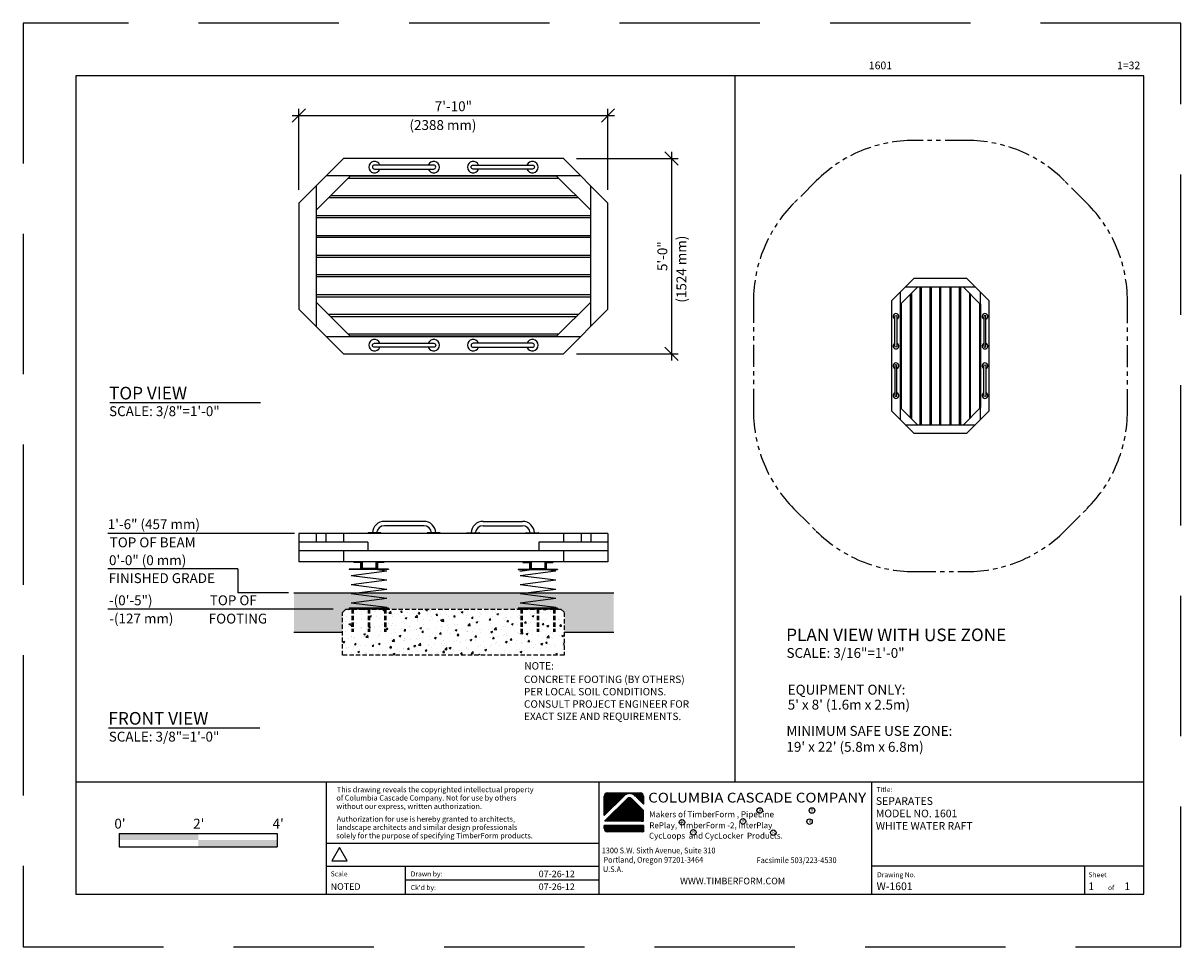
# Model space of a CAD drawing. Extents: x 0 to 352, y 0 to 281.
import ezdxf
from ezdxf.enums import TextEntityAlignment as Align

# ---------------------------------------------------------------- set-up
doc = ezdxf.new("R2010")
doc.units = 0
doc.header["$LTSCALE"] = 10.666667
doc.header["$MEASUREMENT"] = 0
doc.header["$PDSIZE"] = 1
doc.linetypes.add('HIDDEN2', pattern=[0.1875, 0.125, -0.0625])
doc.linetypes.add('PHANTOM2', pattern=[1.25, 0.625, -0.125, 0.125, -0.125, 0.125, -0.125])
doc.layers.get('0').update_dxf_attribs({"color": 2, "linetype": 'CONTINUOUS'})
doc.layers.get('DEFPOINTS').update_dxf_attribs({"linetype": 'CONTINUOUS'})
for name, color, linetype in [('AREA', 2, 'CONTINUOUS'), ('DIM', 4, 'CONTINUOUS'), ('HATCH', 9, 'CONTINUOUS'), ('HIDDEN', 3, 'HIDDEN2'), ('NOTES', 7, 'CONTINUOUS'), ('TITLE', 7, 'CONTINUOUS'), ('USE-ZONE', 5, 'PHANTOM2')]:
    doc.layers.add(name, color=color, linetype=linetype)
doc.styles.add('ROMANC', font='ROMANC.shx')
doc.styles.add('ROMAND', font='ROMAND', dxfattribs={"height": 3})
doc.styles.add('ROMANS', font='ROMANS', dxfattribs={"height": 1.8})
doc.dimstyles.get("Standard").update_dxf_attribs({"dimscale": 32, "dimtxt": 0.125, "dimasz": 0.125, "dimexe": 0.0625, "dimexo": 0.125, "dimgap": 0.03125, "dimtad": 1, "dimdec": 4, "dimzin": 3, "dimdsep": 46, "dimlunit": 4, "dimtxsty": 'ROMAND', "dimblk1": 'OBLIQUE', "dimblk2": 'OBLIQUE', "dimsah": 1, "dimcen": -0.125, "dimdle": 0.0625, "dimadec": 0, "dimazin": 0, "dimtfac": 1, "dimtdec": 4, "dimtmove": 0, "dimatfit": 3, "dimldrblk": 'OBLIQUE', "dimfxl": 0, "dimfrac": 2, "dimtolj": 1, "dimtzin": 0, "dimarcsym": 0})

# ---------------------------------------------------------------- blocks, each defined once
blk = doc.blocks.new('*X3')
at = {"color": 0}
for p, q in [((380.55, 36.01), (381.66, 37.12)), ((380.55, 36.18), (381.48, 37.12)), ((380.55, 36.36), (381.3, 37.12)), ((380.55, 36.54), (381.13, 37.12)), ((380.55, 36.72), (380.95, 37.12)), ((380.55, 36.89), (380.77, 37.12)), ((380.55, 37.07), (380.6, 37.12)), ((380.58, 35.86), (381.83, 37.12)), ((380.62, 35.73), (382.01, 37.12)), ((380.68, 35.61), (382.19, 37.12)), ((380.75, 35.51), (382.36, 37.12)), ((380.84, 35.41), (382.54, 37.12)), ((380.93, 35.33), (382.72, 37.12)), ((381.04, 35.26), (382.89, 37.12)), ((381.15, 35.2), (383.07, 37.12)), ((381.28, 35.15), (383.25, 37.12)), ((381.43, 35.13), (383.43, 37.12)), ((381.6, 35.12), (383.6, 37.12)), ((381.78, 35.12), (383.78, 37.12)), ((381.96, 35.12), (383.96, 37.12)), ((382.13, 35.12), (384.13, 37.12)), ((382.31, 35.12), (384.31, 37.12)), ((382.49, 35.12), (384.49, 37.12)), ((382.66, 35.12), (384.66, 37.12)), ((382.84, 35.12), (384.84, 37.12)), ((383.02, 35.12), (385.02, 37.12)), ((383.19, 35.12), (385.19, 37.12)), ((383.37, 35.12), (385.37, 37.12)), ((383.55, 35.12), (385.55, 37.12)), ((383.72, 35.12), (385.72, 37.12)), ((383.9, 35.12), (385.9, 37.12)), ((384.08, 35.12), (386.08, 37.12)), ((384.25, 35.12), (386.25, 37.12)), ((384.43, 35.12), (386.43, 37.12)), ((384.61, 35.12), (386.61, 37.12)), ((384.78, 35.12), (386.78, 37.12)), ((384.96, 35.12), (386.96, 37.12)), ((385.14, 35.12), (387.14, 37.12)), ((385.31, 35.12), (387.31, 37.12)), ((385.49, 35.12), (387.49, 37.12)), ((385.67, 35.12), (387.67, 37.12)), ((385.84, 35.12), (387.84, 37.12)), ((386.02, 35.12), (388.02, 37.12)), ((386.2, 35.12), (388.2, 37.12)), ((386.37, 35.12), (388.37, 37.12)), ((386.55, 35.12), (388.55, 37.12)), ((386.73, 35.12), (388.73, 37.12)), ((386.91, 35.12), (388.91, 37.12)), ((387.08, 35.12), (389.08, 37.12)), ((387.26, 35.12), (389.26, 37.12)), ((387.44, 35.12), (389.44, 37.12)), ((387.61, 35.12), (389.61, 37.12)), ((387.79, 35.12), (389.79, 37.12)), ((387.97, 35.12), (389.97, 37.12)), ((388.14, 35.12), (390.14, 37.12)), ((388.32, 35.12), (390.32, 37.12)), ((388.5, 35.12), (390.5, 37.12)), ((388.67, 35.12), (390.67, 37.12)), ((388.85, 35.12), (390.85, 37.12)), ((389.03, 35.12), (391.03, 37.12)), ((389.2, 35.12), (391.2, 37.12)), ((389.38, 35.12), (391.38, 37.12)), ((389.56, 35.12), (391.56, 37.12)), ((389.73, 35.12), (391.73, 37.12)), ((389.91, 35.12), (391.91, 37.12)), ((390.09, 35.12), (392.09, 37.12)), ((390.26, 35.12), (392.26, 37.12)), ((390.44, 35.12), (392.44, 37.12)), ((390.62, 35.12), (392.55, 37.05)), ((390.79, 35.12), (392.55, 36.87)), ((390.97, 35.12), (392.55, 36.69)), ((391.15, 35.12), (392.55, 36.52)), ((391.32, 35.12), (392.55, 36.34)), ((391.5, 35.12), (392.55, 36.16)), ((391.68, 35.12), (392.55, 35.99)), ((391.86, 35.12), (392.55, 35.81)), ((392.03, 35.12), (392.55, 35.63)), ((392.21, 35.12), (392.55, 35.46)), ((392.39, 35.12), (392.55, 35.28))]:
    blk.add_line(p, q, dxfattribs=at)
blk = doc.blocks.new('*X2')
at = {"color": 0}
for p, q in [((380.55, 40.25), (387.41, 47.12)), ((380.55, 40.43), (387.24, 47.12)), ((380.55, 40.6), (387.06, 47.12)), ((380.55, 40.78), (386.88, 47.12)), ((380.55, 40.96), (386.71, 47.12)), ((380.55, 41.13), (386.53, 47.12)), ((380.55, 41.31), (386.35, 47.12)), ((380.55, 41.49), (386.18, 47.12)), ((380.55, 41.66), (386, 47.12)), ((380.55, 41.84), (385.82, 47.12)), ((380.55, 42.02), (385.65, 47.12)), ((380.55, 42.2), (385.47, 47.12)), ((380.55, 42.37), (385.29, 47.12)), ((380.55, 42.55), (385.12, 47.12)), ((380.55, 42.73), (384.94, 47.12)), ((380.55, 42.9), (384.76, 47.12)), ((380.55, 43.08), (384.59, 47.12)), ((380.55, 43.26), (384.41, 47.12)), ((380.55, 43.43), (384.23, 47.12)), ((380.55, 43.61), (384.06, 47.12)), ((380.55, 43.79), (383.88, 47.12)), ((380.55, 43.96), (383.7, 47.12)), ((380.55, 44.14), (383.53, 47.12)), ((380.55, 44.32), (383.35, 47.12)), ((380.55, 44.49), (383.17, 47.12)), ((380.55, 44.67), (383, 47.12)), ((380.55, 44.85), (382.82, 47.12)), ((380.55, 45.02), (382.64, 47.12)), ((380.55, 45.2), (382.47, 47.12)), ((380.55, 45.38), (382.29, 47.12)), ((380.55, 45.55), (382.11, 47.12)), ((380.55, 45.73), (381.93, 47.12)), ((380.55, 45.91), (381.76, 47.12)), ((380.55, 46.08), (381.58, 47.12)), ((380.56, 46.27), (381.39, 47.11)), ((380.63, 46.52), (381.14, 47.04)), ((386.89, 46.42), (387.59, 47.12)), ((387.29, 46.64), (387.77, 47.12)), ((387.57, 46.74), (387.95, 47.12)), ((387.81, 46.8), (388.12, 47.12)), ((388.02, 46.84), (388.3, 47.12)), ((388.21, 46.85), (388.48, 47.12)), ((388.38, 46.85), (388.65, 47.12)), ((388.55, 46.84), (388.83, 47.12)), ((388.7, 46.82), (389.01, 47.12)), ((388.85, 46.79), (389.18, 47.12)), ((388.99, 46.75), (389.36, 47.12)), ((389.13, 46.71), (389.54, 47.12)), ((389.25, 46.66), (389.71, 47.12)), ((389.38, 46.61), (389.89, 47.12)), ((389.49, 46.55), (390.07, 47.12)), ((389.61, 46.48), (390.24, 47.12)), ((389.71, 46.41), (390.42, 47.12)), ((389.81, 46.34), (390.6, 47.12)), ((389.91, 46.26), (390.77, 47.12)), ((390.01, 46.18), (390.95, 47.12)), ((390.1, 46.09), (391.13, 47.12)), ((390.18, 46), (391.3, 47.12)), ((390.27, 45.91), (391.48, 47.12)), ((390.36, 45.82), (391.65, 47.11)), ((390.45, 45.73), (391.8, 47.09)), ((390.54, 45.65), (391.93, 47.04)), ((390.63, 45.56), (392.05, 46.98)), ((390.71, 45.47), (392.16, 46.91)), ((390.8, 45.38), (392.25, 46.83)), ((390.89, 45.29), (392.33, 46.74)), ((390.98, 45.2), (392.41, 46.63)), ((391.07, 45.12), (392.47, 46.51)), ((391.16, 45.03), (392.51, 46.38)), ((391.24, 44.94), (392.54, 46.23)), ((391.33, 44.85), (392.55, 46.06)), ((391.42, 44.76), (392.55, 45.89)), ((391.51, 44.67), (392.55, 45.71)), ((391.6, 44.59), (392.55, 45.53)), ((391.69, 44.5), (392.55, 45.36)), ((391.77, 44.41), (392.55, 45.18)), ((391.86, 44.32), (392.55, 45)), ((391.95, 44.23), (392.55, 44.83)), ((392.04, 44.14), (392.55, 44.65)), ((392.13, 44.05), (392.55, 44.47)), ((392.22, 43.97), (392.55, 44.3)), ((392.31, 43.88), (392.55, 44.12)), ((392.39, 43.79), (392.55, 43.94)), ((392.48, 43.7), (392.55, 43.77))]:
    blk.add_line(p, q, dxfattribs=at)
blk = doc.blocks.new('*X1')
at = {"color": 0}
for p, q in [((380.61, 38.37), (387.83, 45.59)), ((380.7, 38.37), (387.98, 45.66)), ((380.79, 38.37), (388.1, 45.69)), ((380.87, 38.37), (388.21, 45.7)), ((380.96, 38.37), (388.3, 45.71)), ((381.05, 38.37), (388.38, 45.7)), ((381.14, 38.37), (388.46, 45.69)), ((381.23, 38.37), (388.53, 45.68)), ((381.32, 38.37), (388.6, 45.66)), ((381.4, 38.37), (388.67, 45.63)), ((381.49, 38.37), (388.73, 45.61)), ((381.58, 38.37), (388.79, 45.58)), ((381.67, 38.37), (388.84, 45.54)), ((381.76, 38.37), (388.89, 45.51)), ((381.85, 38.37), (388.94, 45.47)), ((381.94, 38.37), (388.99, 45.42)), ((382.02, 38.37), (389.03, 45.38)), ((382.11, 38.37), (389.08, 45.34)), ((382.2, 38.37), (389.12, 45.29)), ((382.29, 38.37), (389.17, 45.25)), ((382.38, 38.37), (389.21, 45.2)), ((382.47, 38.37), (389.26, 45.16)), ((382.55, 38.37), (389.3, 45.12)), ((382.64, 38.37), (389.34, 45.07)), ((382.73, 38.37), (389.39, 45.03)), ((382.82, 38.37), (389.43, 44.98)), ((382.91, 38.37), (389.48, 44.94)), ((383, 38.37), (389.52, 44.89)), ((383.08, 38.37), (389.56, 44.85)), ((383.17, 38.37), (389.61, 44.81)), ((383.26, 38.37), (389.65, 44.76)), ((383.35, 38.37), (389.7, 44.72)), ((383.44, 38.37), (389.74, 44.67)), ((383.53, 38.37), (389.79, 44.63)), ((383.61, 38.37), (389.83, 44.59)), ((383.7, 38.37), (389.87, 44.54)), ((383.79, 38.37), (389.92, 44.5)), ((383.88, 38.37), (389.96, 44.45)), ((383.97, 38.37), (390.01, 44.41)), ((384.06, 38.37), (390.05, 44.36)), ((384.14, 38.37), (390.1, 44.32)), ((384.23, 38.37), (390.14, 44.28)), ((384.32, 38.37), (390.18, 44.23)), ((384.41, 38.37), (390.23, 44.19)), ((384.5, 38.37), (390.27, 44.14)), ((384.59, 38.37), (390.32, 44.1)), ((384.68, 38.37), (390.36, 44.05)), ((384.76, 38.37), (390.4, 44.01)), ((384.85, 38.37), (390.45, 43.97)), ((384.94, 38.37), (390.49, 43.92)), ((385.03, 38.37), (390.54, 43.88)), ((385.12, 38.37), (390.58, 43.83)), ((385.21, 38.37), (390.63, 43.79)), ((385.29, 38.37), (390.67, 43.75)), ((385.38, 38.37), (390.71, 43.7)), ((385.47, 38.37), (390.76, 43.66)), ((385.56, 38.37), (390.8, 43.61)), ((385.65, 38.37), (390.85, 43.57)), ((385.74, 38.37), (390.89, 43.52)), ((385.82, 38.37), (390.93, 43.48)), ((385.91, 38.37), (390.98, 43.44)), ((386, 38.37), (391.02, 43.39)), ((386.09, 38.37), (391.07, 43.35)), ((386.18, 38.37), (391.11, 43.3)), ((386.27, 38.37), (391.16, 43.26)), ((386.35, 38.37), (391.2, 43.22)), ((386.44, 38.37), (391.24, 43.17)), ((386.53, 38.37), (391.29, 43.13)), ((386.62, 38.37), (391.33, 43.08)), ((386.71, 38.37), (391.38, 43.04)), ((386.8, 38.37), (391.42, 42.99)), ((386.88, 38.37), (391.47, 42.95)), ((386.97, 38.37), (391.51, 42.91)), ((387.06, 38.37), (391.55, 42.86)), ((387.15, 38.37), (391.6, 42.82)), ((387.24, 38.37), (391.64, 42.77)), ((387.33, 38.37), (391.69, 42.73)), ((387.42, 38.37), (391.73, 42.68)), ((387.5, 38.37), (391.77, 42.64)), ((387.59, 38.37), (391.82, 42.6)), ((387.68, 38.37), (391.86, 42.55)), ((387.77, 38.37), (391.91, 42.51)), ((387.86, 38.37), (391.95, 42.46)), ((387.95, 38.37), (392, 42.42)), ((388.03, 38.37), (392.04, 42.38)), ((388.12, 38.37), (392.08, 42.33)), ((388.21, 38.37), (392.13, 42.29)), ((388.3, 38.37), (392.17, 42.24)), ((388.39, 38.37), (392.22, 42.2)), ((388.48, 38.37), (392.26, 42.15)), ((388.56, 38.37), (392.31, 42.11)), ((388.65, 38.37), (392.35, 42.07)), ((388.74, 38.37), (392.39, 42.02)), ((388.83, 38.37), (392.44, 41.98)), ((388.92, 38.37), (392.48, 41.93)), ((389.01, 38.37), (392.53, 41.89)), ((389.09, 38.37), (392.55, 41.82)), ((389.18, 38.37), (392.55, 41.73)), ((389.27, 38.37), (392.55, 41.64)), ((389.36, 38.37), (392.55, 41.56)), ((389.45, 38.37), (392.55, 41.47)), ((389.54, 38.37), (392.55, 41.38)), ((389.62, 38.37), (392.55, 41.29)), ((389.71, 38.37), (392.55, 41.2)), ((389.8, 38.37), (392.55, 41.11)), ((389.89, 38.37), (392.55, 41.03)), ((389.98, 38.37), (392.55, 40.94)), ((390.07, 38.37), (392.55, 40.85)), ((390.16, 38.37), (392.55, 40.76)), ((390.24, 38.37), (392.55, 40.67)), ((390.33, 38.37), (392.55, 40.58)), ((390.42, 38.37), (392.55, 40.49)), ((390.51, 38.37), (392.55, 40.41)), ((390.6, 38.37), (392.55, 40.32)), ((390.69, 38.37), (392.55, 40.23)), ((390.77, 38.37), (392.55, 40.14)), ((390.86, 38.37), (392.55, 40.05)), ((390.95, 38.37), (392.55, 39.96)), ((391.04, 38.37), (392.55, 39.88)), ((391.13, 38.37), (392.55, 39.79)), ((391.22, 38.37), (392.55, 39.7)), ((391.3, 38.37), (392.55, 39.61)), ((391.39, 38.37), (392.55, 39.52)), ((391.48, 38.37), (392.55, 39.43)), ((391.57, 38.37), (392.55, 39.35)), ((391.66, 38.37), (392.55, 39.26)), ((391.75, 38.37), (392.55, 39.17)), ((391.83, 38.37), (392.55, 39.08)), ((391.92, 38.37), (392.55, 38.99)), ((392.01, 38.37), (392.55, 38.9)), ((392.1, 38.37), (392.55, 38.82)), ((392.19, 38.37), (392.55, 38.73)), ((392.28, 38.37), (392.55, 38.64)), ((392.37, 38.37), (392.55, 38.55)), ((392.45, 38.37), (392.55, 38.46)), ((392.54, 38.37), (392.55, 38.37))]:
    blk.add_line(p, q, dxfattribs=at)
blk = doc.blocks.new('Title-A-Size-WL')
at = {"layer": 'TITLE', "color": 1}
for p, q in [((0.5, 1.567), (10.65, 1.567)), ((2.88, 1.567), (2.88, 0.5)), ((5.47, 1.567), (5.47, 0.5)), ((8.06, 1.567), (8.06, 0.5))]:
    blk.add_line(p, q, dxfattribs=at)
at = {"layer": 'TITLE', "color": 2}
for p, q in [((5.522, 1.246), (5.707, 1.431)), ((5.522, 1.246), (5.522, 1.431)), ((5.553, 1.462), (5.862, 1.462)), ((5.893, 1.355), (5.817, 1.431)), ((5.893, 1.431), (5.893, 1.355)), ((5.893, 1.153), (5.522, 1.153)), ((5.522, 1.122), (5.522, 1.153)), ((5.893, 1.153), (5.893, 1.091)), ((5.893, 1.091), (5.553, 1.091)), ((2.88, 0.984), (5.47, 0.984)), ((2.88, 0.766), (5.47, 0.766)), ((3.631, 0.766), (3.631, 0.5)), ((10.65, 0.766), (8.06, 0.766)), ((10.088, 0.5), (10.088, 0.766)), ((5.47, 0.633), (3.631, 0.633))]:
    blk.add_line(p, q, dxfattribs=at)
at = {"layer": 'TITLE', "color": 6, "linetype": 'HIDDEN2'}
blk.add_lwpolyline([(11, 8.77), (0, 8.77), (0, 0), (11, 0)], close=True, dxfattribs=at)
at = {"layer": 'TITLE', "color": 1}
blk.add_lwpolyline([(0.5, 0.5), (10.65, 0.5), (10.65, 8.27), (0.5, 8.27)], close=True, dxfattribs=at)
at = {"layer": 'TITLE', "color": 7}
blk.add_lwpolyline([(3.006, 0.943), (2.934, 0.817), (3.079, 0.817)], close=True, dxfattribs=at)
for centre, radius in [((6.999, 1.294), 0.0265), ((7.496, 1.294), 0.0265), ((6.84, 1.191), 0.026), ((7.472, 1.189), 0.026), ((6.26, 1.182), 0.026), ((6.368, 1.087), 0.026), ((7.128, 1.084), 0.026)]:
    blk.add_circle(centre, radius, dxfattribs=at)
at = {"layer": 'TITLE', "color": 2}
for centre, radius, start, end in [((5.553, 1.431), 0.0309, 90, 180), ((5.762, 1.377), 0.0773, 45, 135), ((5.862, 1.431), 0.0309, 0, 90), ((5.553, 1.122), 0.0309, 180, 270)]:
    blk.add_arc(centre, radius, start, end, dxfattribs=at)
at = {"layer": 'TITLE', "color": 2, "xscale": 0.0309374226562511, "yscale": 0.0309374226562511, "zscale": 0.0309374226562511}
for name in ['*X2', '*X3']:
    blk.add_blockref(name, (-6.251, 0.005), dxfattribs=at)
at = {"layer": 'TITLE', "color": 6, "xscale": 0.0309374226562511, "yscale": 0.0309374226562511, "zscale": 0.0309374226562511}
blk.add_blockref('*X1', (-6.251, 0.005), dxfattribs=at)
at = {"layer": 'TITLE', "color": 7, "style": 'ROMAND'}
for s, height, p in [('of Columbia Cascade Company. Not for use by others', 0.05078, (2.976, 1.389)), ('This drawing reveals the copyrighted intellectual property', 0.05078, (2.981, 1.468)), ('without our express, written authorization.', 0.05078, (2.976, 1.309)), ('Authorization for use is hereby granted to architects,', 0.05078, (2.98, 1.188)), ('Makers of TimberForm , PipeLine ', 0.05675, (5.947, 1.23)), ('landscape architects and similar design professionals', 0.05078, (2.975, 1.11)), ('RePlay, TimberForm -2, InterPlay', 0.05569, (5.95, 1.126)), ('solely for the purpose of specifying TimberForm products.', 0.05078, (2.975, 1.03)), ('CycLoops  and CycLocker  Products.', 0.05569, (5.947, 1.027))]:
    blk.add_text(s, height=height, dxfattribs=at).set_placement(p)
at = {"layer": 'TITLE', "color": 5, "style": 'ROMAND', "width": 0.966387}
blk.add_text('COLUMBIA CASCADE COMPANY', height=0.09281, dxfattribs=at).set_placement((5.939, 1.37), (8.01, 1.37), align=Align.FIT)
at = {"layer": 'TITLE', "color": 7, "style": 'ROMANS', "oblique": 10}
for s, height, p in [('Title:', 0.0469, (8.107, 1.47)), ('Scale', 0.0469, (2.922, 0.669)), ('Drawn by:', 0.0469, (3.683, 0.669)), ('Drawing No.', 0.04687, (8.114, 0.661)), ('Sheet ', 0.0469, (10.123, 0.661)), ("Ck'd by:", 0.0469, (3.683, 0.539)), ('of', 0.0469, (10.308, 0.538))]:
    blk.add_text(s, height=height, dxfattribs=at).set_placement(p)
at = {"layer": 'TITLE', "color": 7, "style": 'ROMAND'}
for height, p in [(0.0309, (6.842, 1.193)), (0.0315, (7.001, 1.295)), (0.0309, (7.475, 1.191)), (0.0315, (7.496, 1.296)), (0.0309, (6.262, 1.184)), (0.0309, (6.37, 1.089)), (0.0309, (7.13, 1.086))]:
    blk.add_text('R', height=height, dxfattribs=at).set_placement(p, align=Align.MIDDLE)
at = {"layer": 'TITLE', "color": 7, "style": 'ROMANS', "oblique": 10, "width": 0.93}
for s, height, p in [('1300 S.W. Sixth Avenue, Suite 310', 0.05484, (5.498, 0.887)), ('Portland, Oregon 97201-3464', 0.05484, (5.514, 0.799)), ('Facsimile 503/223-4530', 0.05484, (6.969, 0.795)), ('U.S.A.', 0.0548, (5.509, 0.71))]:
    blk.add_text(s, height=height, dxfattribs=at).set_placement(p)
at = {"layer": 'TITLE', "color": 7, "insert": (6.242, 0.656), "char_height": 0.0625, "width": 2.8924, "attachment_point": 1, "style": 'ROMAND'}
blk.add_mtext('{\\fArial|b0|i0|c0|p34;WWW.TIMBERFORM.COM}', dxfattribs=at)
at = {"layer": 'TITLE', "color": 7, "style": 'ROMANC'}
for tag, p, height in [('DRAWING-NAME', (8.036, 8.332), 0.0729), ('1:1', (10.393, 8.332), 0.0729), ('SERIES', (8.102, 1.348), 0.0729), ('MODEL-NO.', (8.102, 1.23), 0.0729), ('MODEL-DESCRIPTION', (8.102, 1.112), 0.0729), ('MODEL-DESCRIPTION', (8.102, 0.994), 0.0729), ('MODEL-DESCRIPTION', (8.102, 0.876), 0.0729), ('DATE-DWN', (4.898, 0.661), 0.0625), ('SCALE', (2.921, 0.541), 0.0625), ('DATE-CHK', (4.898, 0.539), 0.0625), ('DWG-NO.', (8.109, 0.539), 0.0729), ('S', (10.121, 0.538), 0.0729), ('T', (10.463, 0.538), 0.0729)]:
    blk.add_attdef(tag, p, '', height=height, dxfattribs=at)
at = {"layer": 'TITLE', "color": 7, "style": 'ROMANC', "flags": 8}
blk.add_attdef('1', text='', height=0.0625, dxfattribs=at).set_placement((3.003, 0.868), align=Align.MIDDLE)
for tag, p in [('DATE', (3.113, 0.837)), ('REVISION', (3.681, 0.837)), ('DWN/CHK', (4.899, 0.837))]:
    blk.add_attdef(tag, p, '', height=0.0625, dxfattribs=at)
blk = doc.blocks.new('_OBLIQUE')
at = {"color": 0, "linetype": 'ByBlock'}
blk.add_line((-0.5, -0.5), (0.5, 0.5), dxfattribs=at)
blk = doc.blocks.new('*D5')
at = {"layer": 'DEFPOINTS', "color": 0, "transparency": 16777216}
for p in [(177.82, 252.59), (83.82, 225.96), (177.82, 225.96)]:
    blk.add_point(p, dxfattribs=at)
at = {"layer": 'DIM', "color": 0, "lineweight": -2, "transparency": 16777216}
for p, q in [((83.82, 229.96), (83.82, 254.59)), ((177.82, 229.96), (177.82, 254.59)), ((81.82, 252.59), (179.82, 252.59))]:
    blk.add_line(p, q, dxfattribs=at)
at = {"layer": 'DIM', "color": 0, "lineweight": -2, "transparency": 16777216, "xscale": 4, "yscale": 4, "zscale": 4, "rotation": 180}
blk.add_blockref('_OBLIQUE', (83.82, 252.59), dxfattribs=at)
at = {"layer": 'DIM', "color": 0, "lineweight": -2, "transparency": 16777216, "xscale": 4, "yscale": 4, "zscale": 4}
blk.add_blockref('_OBLIQUE', (177.82, 252.59), dxfattribs=at)
at = {"layer": 'DIM', "color": 0, "transparency": 16777216, "insert": (130.82, 255.38), "char_height": 3, "attachment_point": 5, "style": 'ROMAND'}
blk.add_mtext('\\A1;7\'-10"', dxfattribs=at)
blk = doc.blocks.new('*D6')
at = {"layer": 'DEFPOINTS', "color": 0, "transparency": 16777216}
for p in [(164.26, 239.53), (164.26, 180.15), (197.14, 180.15)]:
    blk.add_point(p, dxfattribs=at)
at = {"layer": 'DIM', "color": 0, "lineweight": -2, "transparency": 16777216}
for p, q in [((168.26, 239.53), (199.14, 239.53)), ((197.14, 241.53), (197.14, 178.15)), ((168.26, 180.15), (199.14, 180.15))]:
    blk.add_line(p, q, dxfattribs=at)
at = {"layer": 'DIM', "color": 0, "lineweight": -2, "transparency": 16777216, "xscale": 4, "yscale": 4, "zscale": 4}
for p, rotation in [((197.14, 239.53), 90), ((197.14, 180.15), 270)]:
    blk.add_blockref('_OBLIQUE', p, dxfattribs=dict(at, rotation=rotation))
at = {"layer": 'DIM', "color": 0, "transparency": 16777216, "insert": (194.36, 209.84), "char_height": 3, "attachment_point": 5, "rotation": 90, "style": 'ROMAND'}
blk.add_mtext('\\A1;5\'-0"', dxfattribs=at)

msp = doc.modelspace()

# ---------------------------------------------------------------- hatches: boundary and pattern name
h = msp.add_hatch(color=256)
h.dxf.hatch_style = 1
h.paths.add_polyline_path([(53.22182, 34.40959), (29.22182, 34.40959), (29.22182, 32.40959), (53.22182, 32.40959)])
h = msp.add_hatch(color=256)
h.dxf.hatch_style = 1
h.paths.add_polyline_path([(77.22182, 32.40959), (53.22182, 32.40959), (53.22182, 30.40959), (77.22182, 30.40959)])
at = {"layer": 'HATCH'}
h = msp.add_hatch(dxfattribs=at)
h.set_pattern_fill('AR-SAND', color=256, scale=0.75, style=0)
h.set_pattern_definition([(37.5, (-66.0387, -65.6581), (-0.047245, 1.445118), [0, -1.14, 0, -1.275, 0, -1.21875]), (7.5, (-66.0387, -65.6581), (1.327333, 2.11661), [0, -0.615, 0, -1.0275, 0, -0.39375]), (327.5, (-66.9612, -65.6581), (2.3356064, 0.0042443), [0, -0.375, 0, -1.35, 0, -1.7625]), (317.5, (-66.9612, -65.6581), (2.254595, 0.658257), [0, -0.1875, 0, -0.885, 0, -1.0125])])
h.paths.add_polyline_path([(82.31499, 107.59919), (82.31499, 95.59919), (97.14234, 95.59919), (97.14234, 101.59919), (98.14234, 102.59919), (163.51068, 102.59919), (164.51068, 101.59919), (164.51068, 95.59919), (179.59086, 95.59919), (179.59086, 107.59919)])
h = msp.add_hatch(dxfattribs=at)
h.set_pattern_fill('AR-CONC', color=256, scale=0.75, style=0)
h.set_pattern_definition([(50, (-66.0387, -65.658), (5.37945, -0.47064), [0.5625, -6.1875]), (355, (-66.0387, -65.658), (-1.04064, 5.64144), [0.45, -4.95]), (100.4514, (-65.5904, -65.6974), (4.33882, 5.1708), [0.47805, -5.25857]), (46.1842, (-66.039, -64.158), (8.00431, -1.2414), [0.84375, -9.28125]), (96.6356, (-65.372, -64.2616), (7.00997, 7.30588), [0.71708, -7.88785]), (351.1842, (-66.039, -64.158), (7.00996, 7.3059), [0.675, -7.425]), (21, (-65.2887, -64.533), (4.4768, -3.01964), [0.5625, -6.1875]), (326, (-65.2887, -64.533), (1.82486, 5.43863), [0.45, -4.95]), (71.4514, (-64.9157, -64.785), (6.30167, 2.41898), [0.47805, -5.25857]), (37.5, (-66.0387, -65.6581), (0.091199, 2.496704), [0, -4.89, 0, -5.025, 0, -4.96875]), (7.5, (-66.0387, -65.658), (1.973022, 2.958088), [0, -2.865, 0, -4.7775, 0, -1.89375]), (327.5, (-67.7112, -65.6581), (4.003668, -0.169162), [0, -1.875, 0, -5.85, 0, -7.7625]), (317.5, (-68.4612, -65.658), (4.373896, 0.750787), [0, -2.4375, 0, -3.885, 0, -5.5125])])
h.paths.add_polyline_path([(98.14234, 102.59919), (163.51068, 102.59919), (164.51068, 101.59919), (164.51068, 88.59919), (97.14234, 88.59919), (97.14234, 101.59919)])

# ---------------------------------------------------------------- linework, layer by layer
at = {"color": 1}
msp.add_line((216.52529, 50.1327), (216.52529, 264.6295), dxfattribs=at)
for p, q in [((29.22182, 34.40959), (29.22182, 30.40959)), ((29.22182, 34.40959), (77.22182, 34.40959)), ((77.22182, 34.40959), (77.22182, 30.40959)), ((29.22182, 30.40959), (77.22182, 30.40959))]:
    msp.add_line(p, q)
at = {"layer": 'AREA'}
for p, q in [((99.5603, 234.27597), (89.07318, 223.78885)), ((169.51068, 234.27597), (92.13568, 234.27597)), ((172.57318, 223.78885), (162.08605, 234.27597)), ((89.07318, 231.21347), (89.07318, 188.46347)), ((172.57318, 188.46347), (172.57318, 231.21347)), ((271.9327, 200.39375), (266.68914, 195.15019)), ((266.68914, 198.8625), (266.68914, 160.175)), ((289.59539, 200.39375), (268.22039, 200.39375)), ((291.12664, 195.15019), (285.88307, 200.39375)), ((291.12664, 160.175), (291.12664, 198.8625)), ((89.07318, 195.88809), (99.5603, 185.40097)), ((162.08605, 185.40097), (172.57318, 195.88809)), ((92.13568, 185.40097), (169.51068, 185.40097)), ((266.68914, 163.88731), (271.9327, 158.64375)), ((285.88307, 158.64375), (291.12664, 163.88731)), ((268.22039, 158.64375), (289.59539, 158.64375)), ((121.82318, 129.25544), (109.82318, 129.25544)), ((121.82318, 127.94294), (109.82318, 127.94294)), ((139.82318, 129.25544), (151.82318, 129.25544)), ((139.82318, 127.94294), (151.82318, 127.94294)), ((83.82318, 125.59919), (83.82318, 116.97419)), ((177.82318, 125.59919), (83.82318, 125.59919)), ((177.82318, 125.59919), (177.82318, 116.97419)), ((104.8103, 122.97419), (83.82318, 122.97419)), ((177.82318, 120.34919), (83.82318, 120.34919)), ((104.8103, 122.97419), (104.8103, 120.34919)), ((156.83605, 122.97419), (156.83605, 120.34919)), ((177.82318, 122.97419), (156.83605, 122.97419)), ((177.82318, 116.97419), (83.82318, 116.97419)), ((82.31499, 107.59919), (179.59086, 107.59919)), ((82.31499, 95.59919), (97.14234, 95.59919)), ((164.51068, 95.59919), (179.59086, 95.59919))]:
    msp.add_line(p, q, dxfattribs=at)
at = {"layer": 'AREA', "color": 7}
for p, q in [((98.8103, 233.52597), (162.83605, 233.52597)), ((162.21105, 234.15097), (99.4353, 234.15097)), ((168.83605, 227.52597), (92.8103, 227.52597)), ((168.21105, 228.15097), (93.4353, 228.15097)), ((89.07318, 222.15097), (172.57318, 222.15097)), ((172.57318, 221.52597), (89.07318, 221.52597)), ((89.07318, 216.15097), (172.57318, 216.15097)), ((172.57318, 215.52597), (89.07318, 215.52597)), ((89.07318, 210.15097), (172.57318, 210.15097)), ((89.07318, 209.52597), (172.57318, 209.52597)), ((172.57318, 204.15097), (89.07318, 204.15097)), ((172.57318, 203.52597), (89.07318, 203.52597)), ((89.07318, 198.15097), (172.57318, 198.15097)), ((89.07318, 197.52597), (172.57318, 197.52597)), ((269.75164, 198.21269), (269.75164, 160.82481)), ((270.06414, 198.52519), (270.06414, 160.51231)), ((272.75164, 158.64375), (272.75164, 200.39375)), ((273.06414, 200.39375), (273.06414, 158.64375)), ((275.75164, 158.64375), (275.75164, 200.39375)), ((276.06414, 200.39375), (276.06414, 158.64375)), ((278.75164, 158.64375), (278.75164, 200.39375)), ((279.06414, 158.64375), (279.06414, 200.39375)), ((281.75164, 200.39375), (281.75164, 158.64375)), ((282.06414, 200.39375), (282.06414, 158.64375)), ((284.75164, 158.64375), (284.75164, 200.39375)), ((285.06414, 158.64375), (285.06414, 200.39375)), ((287.75164, 198.52519), (287.75164, 160.51231)), ((288.06414, 160.82481), (288.06414, 198.21269)), ((266.75164, 195.21269), (266.75164, 163.82481)), ((267.06414, 163.51231), (267.06414, 195.52519)), ((290.75164, 195.52519), (290.75164, 163.51231)), ((291.06414, 195.21269), (291.06414, 163.82481)), ((168.83605, 192.15097), (92.8103, 192.15097)), ((93.4353, 191.52597), (168.21105, 191.52597)), ((162.83605, 186.15097), (98.8103, 186.15097)), ((162.21105, 185.52597), (99.4353, 185.52597)), ((89.07318, 125.59919), (89.07318, 122.97419)), ((92.01068, 125.59919), (92.01068, 122.97419)), ((97.38568, 125.59919), (97.38568, 122.97419)), ((104.82318, 125.59919), (104.82318, 125.66169)), ((108.69818, 125.78669), (104.94818, 125.78669)), ((108.82318, 125.59919), (108.82318, 125.66169)), ((122.82318, 125.59919), (122.82318, 125.66169)), ((126.69818, 125.78669), (122.94818, 125.78669)), ((126.82318, 125.59919), (126.82318, 125.66169)), ((134.82318, 125.59919), (134.82318, 125.66169)), ((134.94818, 125.78669), (138.69818, 125.78669)), ((138.82318, 125.59919), (138.82318, 125.66169)), ((152.82318, 125.59919), (152.82318, 125.66169)), ((152.94818, 125.78669), (156.69818, 125.78669)), ((156.82318, 125.59919), (156.82318, 125.66169)), ((164.26068, 125.59919), (164.26068, 122.97419)), ((169.63568, 125.59919), (169.63568, 122.97419)), ((172.57318, 125.59919), (172.57318, 122.97419)), ((97.38568, 120.34919), (97.38568, 116.97419)), ((164.26068, 120.34919), (164.26068, 116.97419)), ((100.57318, 116.97419), (100.57318, 116.72419)), ((102.57318, 116.72419), (100.57318, 116.72419)), ((102.57318, 116.72419), (102.57318, 114.84919)), ((102.82318, 116.97419), (102.82318, 114.78669)), ((103.07318, 116.97419), (103.07318, 115.03669)), ((107.19818, 116.97419), (107.19818, 115.03669)), ((107.44818, 116.97419), (107.44818, 114.78669)), ((107.69818, 116.72419), (107.69818, 114.84919)), ((109.69818, 116.72419), (107.69818, 116.72419)), ((109.69818, 116.97419), (109.69818, 116.72419)), ((151.94818, 116.97419), (151.94818, 116.72419)), ((151.94818, 116.72419), (153.94818, 116.72419)), ((153.94818, 116.72419), (153.94818, 114.84919)), ((154.19818, 116.97419), (154.19818, 114.78669)), ((154.44818, 116.97419), (154.44818, 115.03669)), ((158.57318, 116.97419), (158.57318, 115.03669)), ((158.82318, 116.97419), (158.82318, 114.78669)), ((159.07318, 116.72419), (159.07318, 114.84919)), ((159.07318, 116.72419), (161.07318, 116.72419)), ((161.07318, 116.97419), (161.07318, 116.72419)), ((111.13568, 114.72419), (99.13568, 114.72419)), ((99.13568, 114.72419), (99.13568, 114.59919)), ((111.13568, 114.59919), (99.13568, 114.59919)), ((110.58041, 114.14621), (99.74296, 112.76159)), ((110.58041, 111.37697), (99.74296, 112.76159)), ((102.57318, 114.84919), (102.82318, 114.84919)), ((107.13568, 114.97419), (103.13568, 114.97419)), ((110.58041, 114.14621), (107.03489, 114.59919)), ((107.69818, 114.84919), (107.44818, 114.84919)), ((111.13568, 114.72419), (111.13568, 114.59919)), ((162.48467, 114.59919), (150.48467, 114.59919)), ((150.51068, 114.72419), (162.51068, 114.72419)), ((150.51068, 114.72419), (150.51068, 114.59919)), ((150.51068, 114.59919), (162.51068, 114.59919)), ((151.06594, 114.14621), (154.61146, 114.59919)), ((161.9294, 114.14621), (151.09195, 112.76159)), ((161.9294, 111.37697), (151.09195, 112.76159)), ((153.94818, 114.84919), (154.19818, 114.84919)), ((154.51068, 114.97419), (158.51068, 114.97419)), ((161.9294, 114.14621), (158.38388, 114.59919)), ((159.07318, 114.84919), (158.82318, 114.84919)), ((162.51068, 114.72419), (162.51068, 114.59919)), ((110.58041, 111.37697), (99.74296, 109.99236)), ((110.58041, 108.60774), (99.74296, 109.99236)), ((161.9294, 111.37697), (151.09195, 109.99236)), ((161.9294, 108.60774), (151.09195, 109.99236)), ((110.58041, 108.60774), (99.74296, 107.22312)), ((110.58041, 105.83851), (99.74296, 107.22312)), ((110.58041, 105.83851), (99.74296, 104.45389)), ((161.9294, 108.60774), (151.09195, 107.22312)), ((161.9294, 105.83851), (151.09195, 107.22312)), ((161.9294, 105.83851), (151.09195, 104.45389)), ((111.13568, 102.84919), (99.13568, 102.84919)), ((99.13568, 102.84919), (99.13568, 102.59919)), ((111.13568, 102.59919), (99.13568, 102.59919)), ((110.58041, 103.06927), (99.74296, 104.45389)), ((110.58041, 103.06927), (108.85783, 102.84919)), ((110.58041, 103.06927), (108.85783, 102.84919)), ((111.13568, 102.84919), (111.13568, 102.59919)), ((111.13568, 102.84919), (111.13568, 102.59919)), ((162.48467, 102.84919), (150.48467, 102.84919)), ((150.48467, 102.84919), (150.48467, 102.59919)), ((150.48467, 102.84919), (150.48467, 102.59919)), ((162.48467, 102.59919), (150.48467, 102.59919)), ((161.9294, 103.06927), (151.09195, 104.45389)), ((161.9294, 103.06927), (160.20681, 102.84919)), ((161.9294, 103.06927), (160.20681, 102.84919)), ((162.48467, 102.84919), (162.48467, 102.59919))]:
    msp.add_line(p, q, dxfattribs=at)
at = {"layer": 'AREA'}
for points in [[(97.38568, 180.15097), (164.26068, 180.15097), (177.82318, 193.71347), (177.82318, 225.96347), (164.26068, 239.52597), (97.38568, 239.52597), (83.82318, 225.96347), (83.82318, 193.71347)], [(293.75164, 162.8), (293.75164, 196.2375), (286.97039, 203.01875), (270.84539, 203.01875), (264.06414, 196.2375), (264.06414, 162.8), (270.84539, 156.01875), (286.97039, 156.01875)]]:
    msp.add_lwpolyline(points, close=True, dxfattribs=at)
at = {"layer": 'AREA', "color": 7}
for points in [[(106.82318, 237.52597, 1), (106.82318, 236.27597), (124.82318, 236.27597, 1), (124.82318, 237.52597)], [(154.82318, 237.52597, -1), (154.82318, 236.27597), (136.82318, 236.27597, -1), (136.82318, 237.52597)], [(265.06414, 191.51875, -1), (265.68914, 191.51875), (265.68914, 182.51875, -1), (265.06414, 182.51875)], [(292.75164, 191.51875, 1), (292.12664, 191.51875), (292.12664, 182.51875, 1), (292.75164, 182.51875)], [(106.82318, 182.15097, -1), (106.82318, 183.40097), (124.82318, 183.40097, -1), (124.82318, 182.15097)], [(154.82318, 182.15097, 1), (154.82318, 183.40097), (136.82318, 183.40097, 1), (136.82318, 182.15097)], [(265.06414, 167.51875, 1), (265.68914, 167.51875), (265.68914, 176.51875, 1), (265.06414, 176.51875)], [(292.75164, 167.51875, -1), (292.12664, 167.51875), (292.12664, 176.51875, -1), (292.75164, 176.51875)]]:
    msp.add_lwpolyline(points, format="xyb", close=True, dxfattribs=at)
for centre, radius, start, end in [((106.82318, 236.90097), 1.75, 20.9248324, 339.0751676), ((124.82318, 236.90097), 1.75, 200.9248324, 159.0751676), ((136.82318, 236.90097), 1.75, 20.9248324, 339.0751676), ((154.82318, 236.90097), 1.75, 200.9248324, 159.0751676), ((265.37664, 191.51875), 0.875, 290.9248324, 249.0751676), ((292.43914, 191.51875), 0.875, 290.9248324, 249.0751676), ((106.82318, 182.77597), 1.75, 20.9248324, 339.0751676), ((124.82318, 182.77597), 1.75, 200.9248324, 159.0751676), ((136.82318, 182.77597), 1.75, 20.9248324, 339.0751676), ((154.82318, 182.77597), 1.75, 200.9248324, 159.0751676), ((265.37664, 182.51875), 0.875, 110.9248324, 69.0751676), ((292.43914, 182.51875), 0.875, 110.9248324, 69.0751676), ((265.37664, 176.51875), 0.875, 290.9248324, 249.0751676), ((292.43914, 176.51875), 0.875, 290.9248324, 249.0751676), ((265.37664, 167.51875), 0.875, 110.9248324, 69.0751676), ((292.43914, 167.51875), 0.875, 110.9248324, 69.0751676), ((104.94818, 125.66169), 0.125, 90, 180), ((108.69818, 125.66169), 0.125, 0, 90), ((122.94818, 125.66169), 0.125, 90, 180), ((126.69818, 125.66169), 0.125, 0, 90), ((134.94818, 125.66169), 0.125, 90, 180), ((138.69818, 125.66169), 0.125, 0, 90), ((152.94818, 125.66169), 0.125, 90, 180), ((156.69818, 125.66169), 0.125, 0, 90), ((102.88568, 114.78669), 0.0625, 180, 270), ((103.13568, 115.03669), 0.0625, 180, 270), ((107.13568, 115.03669), 0.0625, 270, 0), ((107.38568, 114.78669), 0.0625, 270, 0), ((154.26068, 114.78669), 0.0625, 180, 270), ((154.51068, 115.03669), 0.0625, 180, 270), ((158.51068, 115.03669), 0.0625, 270, 0), ((158.76068, 114.78669), 0.0625, 270, 0)]:
    msp.add_arc(centre, radius, start, end, dxfattribs=at)
at = {"layer": 'AREA'}
for centre, radius, start, end in [((109.82318, 125.59919), 3.65625, 90, 177.0604655), ((109.82318, 125.59919), 2.34375, 90, 175.4114343), ((121.82318, 125.59919), 3.65625, 2.9395345, 90), ((121.82318, 125.59919), 2.34375, 4.5885657, 90), ((139.82318, 125.59919), 3.65625, 90, 177.0604655), ((139.82318, 125.59919), 2.34375, 90, 175.4114343), ((151.82318, 125.59919), 3.65625, 2.9395345, 90), ((151.82318, 125.59919), 2.34375, 4.5885657, 90)]:
    msp.add_arc(centre, radius, start, end, dxfattribs=at)
at = {"layer": 'DIM'}
for p, q in [((82.53364, 125.59919), (25.71856, 125.59919)), ((65.22766, 114.85605), (25.71856, 114.85605)), ((65.22766, 114.85605), (65.22766, 107.59919)), ((80.67952, 107.59919), (65.22766, 107.59919)), ((94.25357, 102.59919), (25.78487, 102.59919))]:
    msp.add_line(p, q, dxfattribs=at)
at = {"layer": 'HIDDEN'}
for p, q in [((99.95194, 102.58473), (99.95194, 95.67287)), ((100.32694, 102.58473), (100.32694, 95.67287)), ((104.94818, 102.58473), (104.94818, 95.67287)), ((105.32318, 102.58473), (105.32318, 95.67287)), ((109.91238, 102.58473), (109.91238, 95.67287)), ((110.28738, 102.58473), (110.28738, 95.67287)), ((151.30645, 102.58473), (151.30645, 95.67287)), ((151.68145, 102.58473), (151.68145, 95.67287)), ((156.27066, 102.58473), (156.27066, 95.67287)), ((156.64566, 102.58473), (156.64566, 95.67287)), ((161.26689, 102.58473), (161.26689, 95.67287)), ((161.64189, 102.58473), (161.64189, 95.67287))]:
    msp.add_line(p, q, dxfattribs=at)
msp.add_lwpolyline([(98.14234, 102.59919), (163.51068, 102.59919), (164.51068, 101.59919), (164.51068, 88.59919), (97.14234, 88.59919), (97.14234, 101.59919)], close=True, dxfattribs=at)
at = {"layer": 'NOTES', "color": 7, "linetype": 'Continuous'}
for p, q in [((72.15684, 165.24715), (26.39471, 165.24715)), ((72.00909, 66.43814), (25.93525, 66.43814))]:
    msp.add_line(p, q, dxfattribs=at)
at = {"layer": 'USE-ZONE'}
msp.add_lwpolyline([(335.75164, 162.8), (335.75164, 196.2375, 0.198912367), (323.45012, 225.93598), (316.66887, 232.71723, 0.198912367), (286.97039, 245.01875), (270.84539, 245.01875, 0.198912367), (241.1469, 232.71723), (234.36565, 225.93598, 0.198912367), (222.06414, 196.2375), (222.06414, 162.8, 0.198912367), (234.36565, 133.10151), (241.1469, 126.32026, 0.198912367), (270.84539, 114.01875), (286.97039, 114.01875, 0.198912367), (316.66887, 126.32026), (323.45012, 133.10151, 0.198912367)], format="xyb", close=True, dxfattribs=at)

# ---------------------------------------------------------------- block references
ref = msp.add_blockref('Title-A-Size-WL', (0, 0), dxfattribs=dict(xscale=32, yscale=32, zscale=32))
ref.add_attrib('DRAWING-NAME', '1601', (257.14047, 266.62828), dxfattribs={"layer": 'TITLE', "color": 7, "height": 2.33344, "style": 'ROMANC'})
ref.add_attrib('1:1', '1=32', (332.58306, 266.62828), dxfattribs={"layer": 'TITLE', "color": 7, "height": 2.33344, "style": 'ROMANC'})
ref.add_attrib('SERIES', 'SEPARATES', (259.27079, 43.13353), dxfattribs={"layer": 'TITLE', "color": 7, "height": 2.33344, "style": 'ROMANC'})
ref.add_attrib('MODEL-NO.', 'MODEL NO. 1601', (259.27079, 39.35558), dxfattribs={"layer": 'TITLE', "color": 7, "height": 2.33344, "style": 'ROMANC'})
ref.add_attrib('MODEL-DESCRIPTION', 'WHITE WATER RAFT', (259.27079, 35.57763), dxfattribs={"layer": 'TITLE', "color": 7, "height": 2.33344, "style": 'ROMANC'})
ref.add_attrib('DWG-NO.', 'W-1601', (259.49225, 17.23346), dxfattribs={"layer": 'TITLE', "color": 7, "height": 2.33344, "style": 'ROMANC'})
ref.add_attrib('S', '1', (323.875, 17.22192), dxfattribs={"layer": 'TITLE', "color": 7, "height": 2.33344, "style": 'ROMANC'})
ref.add_attrib('T', '1', (334.80332, 17.22192), dxfattribs={"layer": 'TITLE', "color": 7, "height": 2.33344, "style": 'ROMANC'})
ref.add_attrib('SCALE', 'NOTED', (93.47952, 17.31161), dxfattribs={"layer": 'TITLE', "color": 7, "height": 2, "style": 'ROMANC'})
ref.add_attrib('DATE-DWN', '07-26-12', (156.74823, 21.15581), dxfattribs={"layer": 'TITLE', "color": 7, "height": 2, "style": 'ROMANC'})
ref.add_attrib('DATE-CHK', '07-26-12', (156.74823, 17.24637), dxfattribs={"layer": 'TITLE', "color": 7, "height": 2, "style": 'ROMANC'})

# ---------------------------------------------------------------- texts
at = {"layer": 'DIM', "style": 'ROMAND'}
for s, p in [('(2388 mm)', (117.46638, 248.17334)), ('TOP OF BEAM', (26.32563, 121.3805)), ('FINISHED GRADE', (26.00401, 110.51352)), ('TOP OF', (56.75183, 103.78475)), ('-(127 mm)', (26.19667, 98.23841)), ('FOOTING', (56.42934, 98.221))]:
    msp.add_text(s, height=3, dxfattribs=at).set_placement(p)
msp.add_text('(1524 mm)', height=3, rotation=90, dxfattribs=at).set_placement((201.65211, 195.71697))
for s, p in [('1\'-6" (457 mm)', (25.71856, 128.40392)), ('0\'-0" (0 mm)', (26.10387, 117.45842)), ('-(0\'-5")', (26.10387, 105.26795))]:
    msp.add_text(s, height=3, dxfattribs=at).set_placement(p, align=Align.MIDDLE_LEFT)
at = {"layer": 'NOTES', "style": 'ROMAND'}
for s, height, p in [('TOP VIEW', 3.833344, (26.12931, 166.31025)), ('SCALE: 3/8"=1\'-0"', 3, (26.12931, 161.23735)), ('%%UPLAN VIEW WITH USE ZONE', 3.833344, (231.99768, 92.86818)), ('SCALE: 3/16"=1\'-0"', 3, (232.10687, 87.79306)), ('%%UNOTE:', 2.25, (152.37106, 84.23807)), ('CONCRETE FOOTING (BY OTHERS)', 2.25, (152.27497, 80.15038)), ('PER LOCAL SOIL CONDITIONS.', 2.25, (152.27497, 76.40038)), ('EQUIPMENT ONLY:', 3, (232.47377, 76.63212)), ('CONSULT PROJECT ENGINEER FOR', 2.25, (152.27497, 72.65038)), ("5' x 8' (1.6m x 2.5m)", 3, (232.47377, 72.07944)), ('FRONT VIEW', 3.833344, (25.91991, 67.50124)), ('EXACT SIZE AND REQUIREMENTS.', 2.25, (152.27497, 68.90038)), ('MINIMUM SAFE USE ZONE:', 3, (232.08213, 64.10409)), ('SCALE: 3/8"=1\'-0"', 3, (26.0291, 62.36504)), ("19' x 22' (5.8m x 6.8m)", 3, (232.08213, 59.26324)), ("0'", 3, (27.73226, 35.9289)), ("2'", 3, (51.69947, 35.9289)), ("4'", 3, (75.84181, 35.9289))]:
    msp.add_text(s, height=height, dxfattribs=at).set_placement(p)

# ---------------------------------------------------------------- dimensions: what is measured, and where the dimension line sits
at = {"layer": 'DIM'}
dim = msp.add_linear_dim(base=(177.82318, 252.59225), p1=(83.82318, 225.96347), p2=(177.82318, 225.96347), dimstyle='Standard', dxfattribs=at)
dim.commit()
dim.dimension.update_dxf_attribs({"geometry": '*D5', "text_midpoint": (130.82318, 255.37797)})
dim = msp.add_linear_dim(base=(197.14382, 180.15097), p1=(164.26068, 239.52597), p2=(164.26068, 180.15097), angle=90, text='5\'-0"', dimstyle='Standard', dxfattribs=at)
dim.commit()
dim.dimension.update_dxf_attribs({"geometry": '*D6', "text_midpoint": (194.35811, 209.83847)})

doc.saveas('drawing.dxf')
